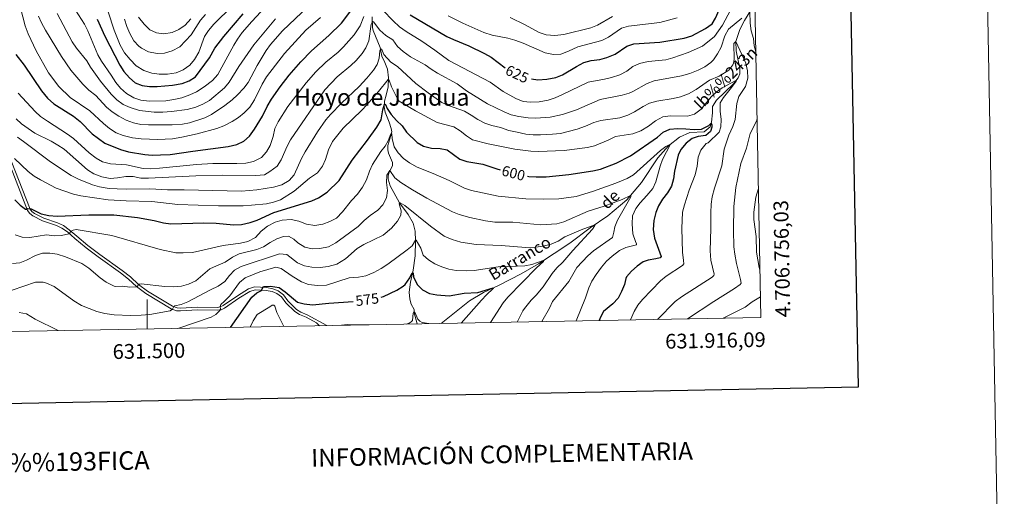
# Model space of a CAD drawing. Units: metres. Extents: x 627571 to 632081, y 706282 to 709335.
# Drawn here: x 631414 to 632081, y 706635 to 706958 of the extents above; entities that cross this region are included whole.
import ezdxf
from ezdxf.enums import TextEntityAlignment as Align

# ---------------------------------------------------------------- set-up
doc = ezdxf.new("R2010")
doc.units = ezdxf.units.M
doc.header["$MEASUREMENT"] = 0
doc.linetypes.add('DGN Style 3', pattern=[69.147415, 49.391011, -19.756404])
for name, color, linetype, lineweight in [('Carátula', 7, 'Continuous', 5), ('Elementos auxiliares', 7, 'Continuous', 5), ('Hidrografía', 7, 'Continuous', 5), ('Relieve y altimetría', 7, 'Continuous', 5), ('Textos de rotulación', 7, 'Continuous', 5), ('Viales y ferrocarril', 7, 'Continuous', 5)]:
    doc.layers.add(name, color=color, linetype=linetype, lineweight=lineweight)
doc.styles.add('Style-arial', font='arial.shx', dxfattribs={"bigfont": 'arialbig.shx'})
doc.styles.add('Style-Helvetica-Narrow-Oblique', font='txt')
doc.styles.add('Style-Times New Roman', font='txt')
doc.styles.add('Style-timesi', font='timesi.shx', dxfattribs={"bigfont": 'timesibig.shx'})

msp = doc.modelspace()

# ---------------------------------------------------------------- linework, layer by layer
at = {"layer": 'Carátula', "color": 7, "linetype": 'Continuous', "lineweight": 5}
msp.add_line((631500, 706748.25), (631500, 706768.25), dxfattribs=at)
at = {"layer": 'Carátula', "color": 7, "linetype": 'Continuous', "lineweight": 25, "flags": 128}
msp.add_lwpolyline([(628380.7, 709053.98), (628427.87, 706639.44), (631982.17, 706708.87), (631935.06, 709120.4), (628380.7, 709053.98)], dxfattribs=at)
at = {"layer": 'Carátula', "color": 7, "linetype": 'Continuous', "lineweight": 5}
msp.add_3dface([(627626.91, 706281.92), (632081.13, 706365.16), (632025.63, 709334.65), (627571.41, 709251.41)], dxfattribs=at)
at = {"layer": 'Elementos auxiliares', "color": 250, "linetype": 'Continuous', "lineweight": 5}
msp.add_3dface([(628492.24, 706692.04), (628449.59, 709005.37), (631872.3, 709069.36), (631916.09, 706756.03)], dxfattribs=at)
at = {"layer": 'Hidrografía', "color": 142, "linetype": 'DGN Style 3', "lineweight": 15}
for points in [[(631652.62, 706959.86, 615.79), (631652.81, 706952.71, 613.93), (631653.24, 706950.58, 613.47), (631657.95, 706939.26, 610.21), (631659.03, 706933.32, 609.13), (631661.25, 706928.91, 607.96), (631662.95, 706924.41, 606.65), (631663.6, 706918.47, 605.33), (631663.41, 706912.39, 603.47), (631662.07, 706906.89, 602.15), (631660.99, 706902.66, 600.52), (631660.81, 706898.97, 599.51), (631661.42, 706895.25, 599.05), (631664.19, 706888.42, 596.88), (631665.49, 706884.16, 596.18), (631665.84, 706881.98, 595.48), (631665.33, 706879.55, 594.47), (631663.25, 706872.73, 593.39), (631663.26, 706869.75, 592.85), (631663.73, 706867.53, 592.15), (631666.29, 706861.14, 591.68), (631666.25, 706858.92, 590.98), (631664.02, 706854.56, 589.67), (631663.5, 706852.05, 588.89), (631663.5, 706849.82, 588.58), (631664.72, 706845.4, 587.96), (631671.05, 706833.83, 584.94), (631676.9, 706825.82, 583.39), (631680.36, 706820.08, 581.99), (631681.72, 706814.66, 581.29), (631682.03, 706807.92, 579.9), (631681.79, 706797.79, 577.34), (631680.32, 706788, 575.32), (631678.58, 706779.88, 573.77), (631677.65, 706773.23, 572.07), (631678.01, 706768.51, 571.37), (631679.05, 706765.08, 570.75), (631680.94, 706761.49, 570.21), (631680.97, 706759.15, 569.82), (631683.12, 706751.68, 569.03)], [(631909.3, 706964.38, 615.09), (631905.07, 706957.41, 614.49), (631901.83, 706951.48, 612.32), (631899.18, 706943.18, 609.99), (631899.44, 706936.84, 608.13), (631901.77, 706924.96, 606.89), (631901.83, 706921.31, 606.27), (631900.77, 706918.52, 605.5), (631897.5, 706914.42, 604.41), (631886.08, 706903.52, 601.47), (631883.21, 706899.18, 600.54), (631883.2, 706894.81, 600.23), (631882.58, 706888.45, 600.07), (631881.76, 706885.42, 599.76), (631877.61, 706882.02, 599.29), (631867.93, 706881.47, 598.36), (631860.99, 706878.27, 595.88), (631853.46, 706872.51, 594.8), (631846.13, 706864.29, 593.71), (631835.12, 706847.6, 591.39), (631825.3, 706835.86, 589.53), (631812.45, 706825.01, 586.27), (631800.43, 706816.8, 584.56), (631786.47, 706806.5, 582.08), (631765.41, 706792.35, 579.6), (631753.61, 706785.57, 577.12), (631738.73, 706777.87, 575.57), (631728.01, 706772.86, 574.02), (631718.49, 706767.23, 572.63), (631699.27, 706751.98, 570.13)]]:
    msp.add_polyline3d(points, dxfattribs=at)
at = {"layer": 'Relieve y altimetría', "color": 30, "linetype": 'Continuous', "lineweight": 5}
msp.add_line((631644.42, 706750.95, 570), (631650.5, 706751.06, 570), dxfattribs=at)
at = {"layer": 'Relieve y altimetría', "color": 30, "linetype": 'Continuous', "lineweight": 5, "flags": 128}
for points, elevation in [([(631557.92, 706967.39), (631545.14, 706955.09), (631541.64, 706950.77), (631538.88, 706946.6), (631535.05, 706936), (631532.18, 706931.07), (631529.02, 706927.2), (631524.43, 706924.03), (631519.66, 706921.97), (631513.83, 706921.09), (631508.22, 706921.12), (631503.26, 706921.83), (631497.75, 706923.66), (631492.57, 706926.81), (631488.47, 706930.95), (631484.66, 706935.59), (631481.83, 706940.77), (631477.75, 706950.96), (631461.78, 706999.53)], 655), ([(631617.56, 706959.56), (631607.63, 706950.98), (631593.18, 706935.12), (631580.96, 706919.28), (631578.01, 706914.33), (631572.69, 706903.64), (631569.53, 706898.79), (631565.78, 706894.78), (631561.87, 706891.67), (631557.56, 706888.94), (631551.95, 706885.95), (631547.26, 706884.21), (631533.9, 706880.57), (631523.62, 706878.32), (631517.19, 706877.29), (631507.21, 706876.71), (631496.08, 706877.09), (631490.16, 706877.82), (631483.68, 706879.39), (631479.03, 706881.22), (631474.45, 706884.32), (631470.43, 706887.67), (631461.18, 706896.22), (631447.9, 706905.28), (631440.18, 706912.64), (631433.24, 706921.9), (631424.79, 706936.85), (631419.26, 706948.53), (631417.27, 706953.93), (631414.15, 706966.02)], 630), ([(631609.13, 706967.06), (631591.87, 706950.42), (631583.67, 706941.21), (631580.74, 706937.15), (631574.51, 706926.93), (631568.59, 706915.39), (631565.47, 706911.46), (631561.36, 706907.12), (631557.73, 706903.68), (631552.67, 706899.78), (631543.64, 706893.79), (631539.15, 706891.41), (631528.81, 706888.02), (631523.9, 706887.1), (631516.95, 706886.71), (631500.89, 706886.59), (631495.68, 706887.01), (631490.81, 706888.13), (631485.9, 706889.91), (631480.84, 706892.51), (631476.39, 706895.5), (631472.5, 706898.63), (631465.15, 706906.54), (631460.53, 706910.23), (631456.41, 706914.18), (631448.34, 706923.8), (631442.07, 706933.1), (631431.03, 706950.96), (631428.46, 706955.84), (631426.46, 706960.43)], 635), ([(631646.98, 706960.23), (631644.42, 706953.92), (631640.29, 706947.84), (631633.19, 706939.51), (631629.53, 706936.1), (631621.15, 706929.29), (631614.4, 706922.66), (631607.83, 706915.12), (631595.31, 706899.03), (631588.81, 706888.72), (631586.57, 706884.24), (631585.35, 706878.75), (631583.43, 706872.7), (631580.93, 706868.33), (631577.55, 706864.65), (631572.12, 706861.82), (631566.98, 706860.75), (631560.83, 706860.41), (631544.47, 706860.47), (631533.39, 706859.88), (631508.35, 706857.27), (631502.4, 706856.96), (631497.4, 706857.06), (631485.97, 706859.5), (631475.18, 706860.17), (631469.86, 706861.64), (631465.53, 706864.14), (631460.79, 706867.72), (631450.08, 706877.49), (631446.06, 706880.46), (631432.36, 706889.12), (631427.83, 706892.35), (631424.06, 706895.64), (631412.53, 706908.09)], 620), ([(631587.15, 706958.66), (631572.31, 706940.87), (631562.1, 706926.22), (631555.66, 706915.69), (631552.48, 706911.86), (631542.36, 706903.31), (631537.72, 706900.68), (631533.12, 706898.73), (631527.06, 706897.14), (631516.46, 706895.68), (631510.63, 706895.22), (631504.88, 706895.23), (631494.73, 706896.49), (631488.42, 706898.38), (631483.87, 706900.45), (631479.45, 706903.71), (631475.58, 706907.42), (631468.45, 706916.28), (631461.53, 706925.73), (631459.02, 706930.06), (631452.04, 706938.8), (631449.29, 706942.97), (631439.03, 706962.16)], 640), ([(631577.03, 706963.29), (631571.03, 706956.87), (631564.53, 706949.28), (631561.3, 706944.9), (631558.68, 706940.65), (631547.96, 706920.86), (631544.25, 706916.88), (631538.59, 706912.4), (631533.38, 706909.18), (631528.88, 706906.98), (631523.47, 706905.07), (631518.21, 706903.8), (631512.79, 706903), (631501.45, 706902.73), (631495.72, 706903.36), (631491, 706905.03), (631486, 706908.04), (631481.94, 706911.56), (631478.69, 706915.36), (631475.69, 706920.4), (631469.07, 706929.96), (631466.55, 706934.28), (631459.9, 706950.45), (631457.58, 706954.88), (631451.52, 706964.56)], 645), ([(631539.47, 706961.51), (631536.3, 706957.64), (631529.87, 706947.73), (631522.15, 706939.59), (631517.06, 706936.81), (631511.71, 706935.41), (631506.73, 706935.02), (631500.95, 706936.12), (631496.27, 706938.67), (631494.44, 706940.04), (631491.03, 706943.66), (631488.33, 706948.66), (631486.15, 706953.43), (631484.6, 706958.37)], 660), ([(631529.56, 706958.53), (631525.71, 706954.32), (631521.47, 706951.41), (631516.9, 706949.38), (631511.42, 706948.38), (631506.35, 706949.13), (631501.78, 706951.17), (631497.91, 706954.92), (631494.2, 706959.78)], 665), ([(631895.6, 706964.57), (631890.06, 706954.31), (631884.59, 706946.51), (631876.55, 706940.09), (631866.91, 706935.77), (631856.48, 706932.16), (631851.65, 706930.9), (631839.6, 706929.76), (631833.91, 706928.35), (631829.33, 706926.34), (631825.25, 706923.21), (631820.45, 706920.68), (631814.84, 706918.8), (631809.98, 706917.57), (631799.09, 706915.57), (631781.72, 706907.22), (631776.72, 706905), (631771.97, 706903.43), (631765.68, 706902.34), (631759.84, 706901.97), (631754.87, 706902.56), (631749.96, 706904.47), (631741.43, 706909.22), (631732.48, 706915.59), (631704.65, 706930.26), (631694.96, 706937.46), (631686.18, 706943.39), (631675.57, 706949.95), (631671.19, 706953.29), (631666.83, 706957.17), (631659.76, 706964.49)], 620), ([(631859.45, 706959.3), (631847.56, 706956.15), (631826.46, 706953.68), (631821.69, 706952.18), (631812.82, 706946.22), (631808.36, 706943.95), (631792, 706939.57), (631785.78, 706936.71), (631780.55, 706934.74), (631775.56, 706934.38), (631769.86, 706935.56), (631754.88, 706942.11), (631749.39, 706944.15), (631744.58, 706945.52), (631733.91, 706947.54), (631728.32, 706949.31), (631713.93, 706955.75), (631704.17, 706960.68)], 630), ([(631815.47, 706960.11), (631805.28, 706954.42), (631800.71, 706952.41), (631782.4, 706948.09), (631776.41, 706947.32), (631770.49, 706947.78), (631765.74, 706949.35), (631756.34, 706954.59), (631746.16, 706959.46)], 635), ([(631752.06, 706892.3), (631758.26, 706891.53), (631763.35, 706891.33), (631773.32, 706891.81), (631781.61, 706893.68), (631791.06, 706896.9), (631807.1, 706903.86), (631822.1, 706906.81), (631826.9, 706908.26), (631829.32, 706909.33), (631839.08, 706914.81), (631843.74, 706916.62), (631862.22, 706919.98), (631867.91, 706921.42), (631873.63, 706923.77), (631878.06, 706926.15), (631882.12, 706929.07), (631883.92, 706930.8), (631886.8, 706934.89), (631889.21, 706939.34), (631891.64, 706947.12), (631894.12, 706951.51), (631903.11, 706958.96)], 615), ([(631908.67, 706963.33), (631908.78, 706955.59), (631909.41, 706950.48), (631911.16, 706945.27), (631911.55, 706940.28), (631912.68, 706936.27)], 615), ([(631411.15, 706890.7), (631414.95, 706887.44), (631423.92, 706880.96), (631435.01, 706875.64), (631439.58, 706873.01), (631443.7, 706870.18), (631459.53, 706856.1), (631463.82, 706853.53), (631469.33, 706851.32), (631474.87, 706850.39), (631479.87, 706850.67), (631485.53, 706851.67), (631490.53, 706851.66), (631495.69, 706850.5), (631500.99, 706850.48), (631533.03, 706852.04), (631550.82, 706852.6), (631573.65, 706852.27), (631579.48, 706852.8), (631583.26, 706854.93), (631588.08, 706858.73), (631590.78, 706862.99), (631594.85, 706872.15), (631597.25, 706876.46), (631620.42, 706910.43), (631628.88, 706919.33), (631638.13, 706926.86), (631641.67, 706930.39), (631645.69, 706935.05), (631648.38, 706939.01), (631650.31, 706943.65), (631651.87, 706955), (631652.7, 706956.82), (631652.98, 706956.87), (631653.46, 706956.56), (631657.76, 706950.87), (631661.94, 706947.4), (631666.52, 706944.26), (631669.84, 706939.83), (631673.55, 706936.48), (631678.45, 706932.89), (631688.5, 706927.42), (631692.47, 706924.37), (631696.95, 706921.65), (631710.12, 706914.43), (631716.57, 706909.8), (631730.72, 706900.88), (631742.08, 706895.44), (631746.88, 706893.53), (631752.06, 706892.3)], 615), ([(631830.47, 706895.54), (631836.19, 706899.17), (631840.64, 706901.5), (631845.48, 706902.78), (631856.63, 706904.54), (631861.51, 706905.63), (631867.14, 706907.71), (631872.33, 706910.62), (631881.36, 706916.96), (631887.71, 706919.76), (631894.4, 706923.68), (631897.16, 706927.37), (631897.58, 706928.53), (631897.97, 706931.08), (631897.84, 706941.87), (631899.19, 706943.21), (631905.82, 706928.51), (631907.13, 706923.41), (631907.22, 706918.41), (631905.76, 706912.65), (631901.25, 706905.93), (631899.7, 706901.17), (631898.6, 706890.41), (631896.98, 706885.68), (631894.4, 706879.78), (631891.21, 706870.25), (631889.58, 706858.78), (631884.56, 706843.74), (631883.12, 706837.92), (631882.43, 706832.96), (631882.1, 706826.96), (631882.19, 706816.43), (631881.64, 706801.14), (631882.21, 706794.99), (631884.35, 706785.38), (631884.12, 706784.58), (631883.03, 706783.41), (631862.36, 706770.07), (631858.03, 706766.86), (631846, 706754.72)], 610), ([(631412.06, 706878.32), (631416.14, 706875.44), (631434.55, 706861.52), (631448.61, 706852.43), (631453.51, 706849.84), (631462.88, 706845.98), (631467.68, 706844.61), (631474.36, 706843.6), (631479.6, 706843.19), (631486.3, 706842.96), (631501.9, 706843.29), (631513.81, 706842.66), (631525.09, 706842.64), (631564.05, 706841.66), (631574.36, 706842.51), (631585.64, 706844.43), (631591.25, 706845.91), (631596.33, 706848.89), (631599.6, 706852.71), (631604.74, 706863.91), (631607.17, 706868.29), (631615.52, 706881.91), (631621.27, 706890.1), (631624.36, 706893.8), (631631.76, 706901.49), (631643.87, 706912.8), (631648.98, 706918.25), (631653.38, 706923.71), (631656.05, 706927.73), (631657.38, 706931.96), (631657.7, 706936.94), (631658.16, 706938.11), (631658.44, 706938.15), (631659.03, 706937.71), (631660.4, 706934.45), (631665.33, 706929.25), (631669.7, 706926.26), (631682.15, 706914.75), (631690.45, 706908.36), (631699.9, 706901.93), (631704.42, 706899.79), (631715.08, 706895.86), (631719.65, 706893.31), (631724.19, 706890.25), (631729.03, 706887.78), (631733.8, 706886.3), (631739.63, 706884.96), (631745.3, 706882.92), (631750.8, 706881.7), (631756.81, 706880.48), (631761.78, 706879.92), (631766.8, 706879.85), (631774.88, 706880.29), (631780.35, 706880.93), (631791.66, 706883.85), (631797.3, 706885.73), (631802.78, 706888.2), (631807.55, 706889.73), (631820.44, 706891.42), (631826, 706893.29), (631830.47, 706895.54)], 610), ([(631827.65, 706754.38), (631830.18, 706760.02), (631832.64, 706764.33), (631835.74, 706768.23), (631848.11, 706780.91), (631851.83, 706784.06), (631862.99, 706791.31), (631863.77, 706792.35), (631863.73, 706794.65), (631862.85, 706800.35), (631862.51, 706816.43), (631863, 706827.49), (631864.3, 706832.38), (631867.51, 706842.33), (631871.56, 706852.67), (631872.82, 706858.64), (631873.69, 706864.76), (631875.41, 706869.44), (631879.05, 706874.06), (631880.28, 706874.59), (631887.83, 706881.74), (631889.05, 706885.29), (631889.27, 706890.29), (631888.4, 706896.08), (631888.51, 706901.71), (631890.76, 706905.21), (631896.28, 706911.96), (631899.35, 706916.36), (631899.19, 706916.71), (631889.93, 706911.78), (631885.81, 706908.91), (631882.49, 706905.73), (631875.6, 706897.37), (631871.09, 706893.88), (631866.26, 706892.57), (631854.67, 706892.83), (631849.72, 706892.21), (631844.64, 706889.49), (631839.97, 706885.8), (631834.74, 706882.74), (631829.26, 706880.67), (631817.58, 706878.7), (631812.57, 706876.24), (631803.28, 706872.41), (631798.52, 706871.25), (631782.83, 706869.29), (631765.26, 706868.54), (631760.25, 706868.82), (631749.25, 706870.17), (631731.11, 706873.87), (631720.67, 706876.49), (631716.45, 706879.16), (631712.23, 706882.7), (631708.03, 706885.42), (631696.58, 706888.37), (631681.88, 706896.19), (631670.78, 706902.76), (631669.93, 706903.91), (631665.75, 706912.37), (631664.05, 706917.07), (631663.84, 706917.44), (631663.45, 706917.46), (631656.96, 706909.31), (631649.03, 706900.37), (631645.66, 706896.68), (631632.95, 706884.4), (631625.69, 706875.43), (631623.01, 706869.75), (631621, 706863.12), (631618.99, 706858.55), (631615.43, 706854.03), (631610.03, 706850.52), (631599.78, 706841.63), (631590.5, 706835.92), (631585.78, 706834.17), (631580.87, 706833.17), (631570.69, 706832.1), (631565.01, 706831.82), (631548.37, 706831.71), (631520.86, 706832.71), (631503.23, 706834.69), (631485.88, 706835.13), (631473.51, 706835.89), (631454.97, 706838.45), (631450.13, 706839.68), (631438.37, 706843.83), (631427.69, 706849.37), (631423.4, 706851.96), (631419.45, 706855.04), (631410.11, 706863.82)], 605), ([(631866.34, 706755.1), (631884.25, 706766.94), (631898.25, 706775.69), (631902.02, 706778.3), (631902.72, 706779.38), (631902.32, 706781.87), (631899.51, 706792.55), (631898.39, 706798.96), (631897.78, 706803.93), (631897.49, 706815.18), (631897.74, 706831.27), (631899.08, 706844.28), (631902.47, 706860.38), (631906.27, 706870.84), (631908.74, 706880.76), (631913.38, 706889.7), (631913.52, 706891.49)], 615), ([(631410.44, 706812.12), (631415.18, 706810.51), (631420.55, 706810.33), (631431.72, 706812.1), (631437.09, 706811.43), (631442.05, 706811.55), (631446.98, 706812.86), (631448.55, 706814.5), (631449.93, 706815.24), (631451.91, 706815.67), (631476.15, 706811.68), (631508.77, 706802.08), (631519.41, 706799.91), (631524.41, 706799.82), (631530.72, 706800.16), (631551.5, 706804.84), (631563.33, 706806.44), (631568.19, 706807.6), (631573.39, 706810.32), (631577.38, 706814.48), (631581.69, 706817.93), (631586.81, 706820.67), (631591.6, 706822.11), (631597.73, 706822.39), (631602.78, 706821.4), (631608.11, 706819.26), (631613.68, 706818.31), (631619.06, 706819.27), (631623.92, 706821.1), (631628.4, 706823.33), (631632.47, 706827.6), (631638.5, 706835.38), (631642.52, 706839.58), (631646.02, 706844.35), (631648.83, 706849.44), (631650.77, 706855.19), (631652.84, 706859.74), (631658.41, 706868.65), (631661.33, 706872.23), (631663.42, 706875.79), (631665.32, 706880.62), (631665.64, 706880.67), (631665.96, 706880.35), (631666.17, 706877.38), (631667.41, 706871.84), (631670.11, 706867.64), (631673.77, 706863.88), (631677.84, 706860.99), (631682.97, 706858.03), (631694.02, 706853.71), (631704.85, 706849.05), (631715.18, 706843.66), (631719.96, 706842.21), (631738.02, 706838.36), (631756.78, 706836.56), (631768.41, 706836.29), (631779.12, 706836.59), (631790.83, 706838.11), (631802.01, 706841.5), (631817.77, 706847.15), (631825.43, 706850.37), (631829.81, 706852.82), (631847.96, 706869.27), (631851.57, 706872.11), (631854.85, 706873.58), (631849.51, 706863.17), (631847.71, 706858.77), (631844.9, 706848.01), (631842.78, 706843.46), (631838.87, 706838.66), (631834.33, 706833.79), (631831.26, 706829.85), (631829.1, 706825.02), (631828.78, 706819.65)], 595), ([(631408.64, 706792.63), (631413.68, 706793.15), (631418.34, 706794.96), (631424.32, 706797.96), (631429.03, 706799.61), (631434.02, 706799.63), (631439.11, 706798.87), (631444.77, 706797.26), (631455.77, 706792.55), (631460.53, 706789.57), (631468.27, 706782.86), (631472.27, 706779.89), (631477.68, 706777.19), (631478.36, 706777.11), (631483.24, 706777.15), (631488.25, 706776.55), (631493.02, 706776.85), (631494.62, 706778.7), (631495.93, 706778.92), (631511.96, 706777.07), (631517.91, 706776.85), (631523.22, 706777.33), (631528.06, 706778.58), (631533.05, 706780.98), (631542.45, 706789.03), (631546.97, 706791.16), (631552.98, 706793.44), (631557.89, 706796.96), (631562.35, 706799.24), (631574.36, 706802.12), (631578.98, 706804.03), (631583.41, 706806.96), (631587.96, 706809.32), (631592.44, 706810.94), (631595.85, 706811.07), (631599.46, 706809.19), (631602.28, 706806.57), (631606.97, 706803.71), (631611.86, 706802.69), (631617.06, 706802.73), (631622.99, 706804.03), (631627.95, 706806.76), (631643.03, 706817.82), (631647.05, 706821.89), (631651.28, 706825.29), (631656.47, 706828.71), (631659.86, 706832.37), (631662.19, 706837.18), (631662.97, 706842.2), (631662.36, 706847.54), (631662.44, 706852.63), (631664.58, 706855.66), (631667.87, 706850.84), (631671.95, 706847.66), (631679.95, 706842.56), (631689.53, 706837), (631706.95, 706827.79), (631711.6, 706825.96), (631718.68, 706823.81), (631729.33, 706821.52), (631735.84, 706820.66), (631747.83, 706820.66), (631766.91, 706818.93), (631777.74, 706819.58), (631782.53, 706820.99), (631798.94, 706828.11), (631809.75, 706831.49), (631822.06, 706836.13), (631827.62, 706838.86)], 590), ([(631827.62, 706838.86), (631827.94, 706838.63), (631827.88, 706837.88), (631818.84, 706822.13), (631817.03, 706817.46), (631816.51, 706813.92), (631815.41, 706810.17), (631802.58, 706801.19), (631798.78, 706797.79), (631791.36, 706789.86), (631785.87, 706780.48), (631774.86, 706766.85), (631772.81, 706762.28), (631767.55, 706753.25)], 590), ([(631915.48, 706788.26), (631914.83, 706789.93), (631913.21, 706800.21), (631912.81, 706810.95), (631911.4, 706822.48), (631911.21, 706827.48), (631912.59, 706837.7), (631914.43, 706843.54)], 620), ([(631408.44, 706774.57), (631424.24, 706779.86), (631429.55, 706779.95), (631431.83, 706779.35), (631437.06, 706777.13), (631450.28, 706767.29), (631455.49, 706764.12), (631465.99, 706760.16), (631471.38, 706758.82), (631477.58, 706757.92), (631488.78, 706757.41), (631495.89, 706757.54), (631501.84, 706757.99), (631515.72, 706760.43), (631517.32, 706761.58), (631518.12, 706763.5), (631518.87, 706763.98), (631523.07, 706764.73), (631527.69, 706766.62), (631542.92, 706774.73), (631548.19, 706777.23), (631552.75, 706780.36), (631555.78, 706784.58), (631559.28, 706788.14), (631563.73, 706790.57), (631589.77, 706799.13), (631594.76, 706798.63), (631602.05, 706793.13), (631606.61, 706791.07), (631611.69, 706790.1), (631617.34, 706789.99), (631622.74, 706790.61), (631628.58, 706792.28), (631634.48, 706795.75), (631642.43, 706802.79), (631646.99, 706805.44), (631660.11, 706811.96), (631665.71, 706816.58), (631669.81, 706821.25), (631671.96, 706825.41), (631672.24, 706828.31), (631670.9, 706833.15), (631670.89, 706833.42), (631671.05, 706833.74), (631671.6, 706833.75), (631674.65, 706831.98), (631692.22, 706817.92), (631701.46, 706811.28), (631706.88, 706808.96), (631712.76, 706807.02), (631723.1, 706805.41), (631740.05, 706804.91), (631756.8, 706803.59), (631763.43, 706803.81), (631768.39, 706804.38), (631773.89, 706805.75), (631778.69, 706807.74), (631783.25, 706810.68), (631794.33, 706815.42), (631803.52, 706818.91), (631803.61, 706818.4), (631802.02, 706816.03), (631788.63, 706801.49), (631781.89, 706793.6), (631777.83, 706789.71), (631774.6, 706785.9), (631768.42, 706776.79), (631763.83, 706771.2), (631760.27, 706767.69), (631755.75, 706762.14), (631754.67, 706760.57), (631750.9, 706752.94)], 585), ([(631828.78, 706819.65), (631829.34, 706812.73), (631831.05, 706807.5), (631831.87, 706805.92), (631831.8, 706805.37), (631824.64, 706803.58), (631820.17, 706801.35), (631815.17, 706797.6), (631811.5, 706794.21), (631808, 706790.17), (631804.45, 706785.28), (631801.55, 706780.59), (631799.45, 706776.05), (631797.12, 706769.4), (631790.88, 706753.69)], 595), ([(631520.79, 706748.64), (631543.49, 706756.34), (631546.68, 706758.06), (631549.1, 706760.52), (631549.76, 706761.71), (631549.5, 706763.43), (631550.03, 706764.9), (631552.57, 706767.01), (631556.07, 706770.59), (631562.57, 706779.79), (631566.53, 706782.84), (631576.48, 706786.96), (631587.3, 706790.07), (631590.85, 706789.29), (631598.37, 706783.94), (631604.69, 706780.1), (631609.36, 706778.32), (631615.45, 706777.65), (631621.63, 706778.03), (631637.02, 706782.8), (631643.34, 706783.38), (631648.26, 706784.29), (631653.73, 706786.48), (631658.63, 706789.24), (631663.2, 706792.29), (631676.4, 706801.89), (631679.65, 706804.71), (631682.01, 706808.4), (631682.44, 706808.45), (631685.51, 706802.98), (631687.24, 706798.29), (631690.75, 706795.09), (631694.97, 706792.4), (631699.76, 706790.34), (631704.53, 706788.88), (631709.44, 706787.93), (631716.72, 706787.56), (631721.7, 706787.96), (631738, 706790.3), (631756, 706791.12), (631760.75, 706791.91), (631768.61, 706794.59), (631769.01, 706794.44), (631768.82, 706793.88), (631763.88, 706789.79), (631744.59, 706769.79), (631741.45, 706765.9), (631732.79, 706752.6)], 580), ([(631890.6, 706755.55), (631905.44, 706763.11), (631910.16, 706766.52), (631915.82, 706769.95)], 620), ([(631413.27, 706759.33), (631418.19, 706758.43), (631424.1, 706754.98), (631439.63, 706747.13)], 580), ([(631569.82, 706749.55), (631571.95, 706753.71), (631574.61, 706758), (631583.27, 706763.19), (631584.68, 706764.37), (631585.83, 706764.42), (631586.52, 706763.64), (631587.86, 706759.41), (631592.62, 706749.98)], 570), ([(631675.54, 706751.53), (631677.69, 706752.2), (631679.09, 706753.04), (631680.01, 706754.04), (631680.47, 706759.02), (631680.73, 706759.79), (631680.88, 706759.96), (631681.08, 706759.95), (631681.5, 706759.52), (631683.55, 706754.96), (631684.81, 706753.56), (631686.52, 706752.52), (631691.02, 706751.82)], 570), ([(631631.71, 706750.71), (631635.77, 706751.26), (631644.38, 706750.95)], 570)]:
    msp.add_lwpolyline(points, dxfattribs=dict(at, elevation=elevation))
at = {"layer": 'Relieve y altimetría', "color": 30, "linetype": 'Continuous', "lineweight": 25, "flags": 128}
for points, elevation in [([(631760.61, 706917.97), (631764.99, 706917.32), (631771.02, 706917.57), (631777.03, 706918.78), (631781.64, 706920.71), (631791, 706926.35), (631796.16, 706929.05), (631801.01, 706930.28), (631806.81, 706931), (631811.71, 706932.43), (631817.27, 706934.66), (631825.17, 706939.99), (631829.92, 706941.56), (631847.5, 706942.69), (631864.02, 706945.45), (631869.4, 706947.01), (631878.66, 706952.05), (631883, 706955.24), (631885.29, 706959.01), (631889.33, 706968.44), (631896.96, 706977.73), (631911.64, 706990.99)], 625), ([(631411.09, 706934.5), (631416.76, 706927.19), (631428.32, 706909.66), (631432.36, 706904.77), (631436.67, 706901.03), (631450.12, 706892.48), (631454.69, 706888.97), (631462.72, 706880.6), (631471.23, 706874.16), (631481.86, 706870.07), (631487.48, 706868.49), (631498.47, 706866.56), (631503.46, 706866.18), (631509.07, 706866.24), (631515.66, 706866.56), (631531.02, 706868.93), (631554.84, 706871.94), (631560.73, 706873.47), (631565.62, 706875.61), (631569.32, 706878.97), (631572.71, 706883.74), (631578.29, 706892.6), (631581.44, 706899.2), (631584.34, 706904.21), (631590.16, 706912.51), (631596.32, 706920.38), (631604.3, 706929.54), (631611.41, 706936.88), (631623.27, 706947.4), (631631.75, 706955.62), (631638.13, 706963.98)], 625), ([(631466.11, 706958.45), (631471.28, 706946.84), (631481.44, 706927.19), (631484.21, 706922.79), (631488.13, 706918.52), (631491.99, 706915.21), (631496.73, 706913.32), (631501.68, 706912.71), (631506.88, 706912.71), (631517.24, 706913.55), (631523.72, 706914.8), (631528.45, 706916.58), (631532.69, 706919.25), (631542.33, 706932.26), (631545.93, 706938.65), (631551.94, 706946.65), (631565.21, 706962.02)], 650), ([(631678.3, 706961.29), (631703.11, 706946.71), (631707.61, 706944.53), (631718.01, 706940.35), (631728.82, 706935.12), (631733.16, 706932.63), (631742.83, 706925.33)], 625), ([(631410.42, 706835.77), (631413.92, 706832.21), (631417.49, 706829.55), (631418.2, 706829.56), (631419.23, 706829.93), (631421.5, 706829.77), (631428.14, 706826.38), (631433.32, 706825.15), (631439.03, 706824.65), (631460.43, 706825.62), (631477.5, 706825.54), (631493.52, 706823.85), (631504.75, 706821.74), (631511.05, 706820.12), (631516.03, 706819.64), (631538.44, 706820.21), (631546.73, 706819.91), (631558.67, 706818.85), (631564.06, 706819.17), (631569.88, 706820.38), (631574.58, 706822.08), (631585.81, 706827.14), (631611.77, 706835.06), (631616.28, 706837.18), (631622.03, 706841.13), (631630.17, 706848.84), (631638.96, 706862.84), (631649.42, 706876.26), (631655.71, 706885.06), (631658.77, 706890.03), (631659.81, 706896.8), (631660.9, 706900.76), (631661.18, 706900.71), (631661.5, 706900.41), (631662.69, 706897.81), (631665.53, 706893.7), (631669.01, 706889.73), (631672.88, 706885.98), (631675.77, 706881.74), (631683, 706874.77), (631687.41, 706872.24), (631692.78, 706870.92), (631698.57, 706870.75), (631703.45, 706869.65), (631711.91, 706863.38), (631716.65, 706861.78), (631727.64, 706860.1), (631737.09, 706856.84), (631739.32, 706856.26)], 600), ([(631757.99, 706851.79), (631758.7, 706851.66), (631763.69, 706851.35), (631770.57, 706851.53), (631785.93, 706853.01), (631802.11, 706855.44), (631807.45, 706856.56), (631818.03, 706860.62), (631827.69, 706865.71), (631846.01, 706878.41), (631849.85, 706881.65), (631854.42, 706883.68), (631859.57, 706884.11), (631865.28, 706884), (631870.82, 706883.49), (631875.81, 706883.74), (631880.78, 706886.23), (631882.39, 706887.77), (631882.8, 706886.98), (631882.91, 706885.15), (631882.01, 706882.16), (631878.87, 706879.45), (631873.61, 706878.69), (631869.53, 706877.36), (631865.56, 706874.36), (631861.85, 706869.91), (631860.03, 706866.01), (631857.5, 706855.37), (631856.83, 706850), (631855.45, 706845.2), (631852.7, 706840.58), (631849.35, 706836.23), (631846.72, 706831.86), (631844.98, 706827.18), (631843.49, 706821.71), (631843.1, 706815.65), (631843.93, 706809.82), (631848.42, 706797.39), (631847.84, 706796.54), (631844.83, 706795.7), (631839.65, 706794.87), (631836.33, 706793.7), (631832.19, 706790.91), (631828.33, 706787.38), (631825.06, 706783.58), (631824.52, 706782.56), (631823.59, 706778.45), (631821.64, 706773.74), (631819.28, 706769.18), (631815.74, 706765.23), (631809.51, 706760.01), (631807.31, 706756.16), (631806.52, 706753.98)], 600), ([(631658.59, 706769.9), (631660.24, 706770.36), (631669.39, 706774.55), (631673.58, 706777.27), (631674.85, 706778.45), (631678.03, 706782.82), (631679.76, 706786.32), (631680.08, 706786.29), (631680.4, 706786.05), (631680.68, 706783.6), (631683.1, 706778.46), (631686.69, 706774.8), (631691.53, 706772.21), (631696.49, 706771.46), (631704.78, 706770.8), (631714.88, 706772.43), (631724.28, 706773.05), (631734.51, 706776.02), (631734.52, 706775.67), (631730.02, 706771.46), (631726.65, 706767.77), (631712.94, 706752.23)], 575), ([(631556.48, 706749.3), (631571.01, 706769.75), (631574.38, 706772.66), (631577.65, 706774.36), (631578.73, 706776.76), (631579.4, 706777.13), (631583.6, 706777.16), (631589.53, 706776.26), (631593.67, 706773.44), (631601.97, 706766.43), (631606.42, 706765.25), (631612.15, 706764.63), (631623.28, 706765.8), (631639.59, 706766.93)], 575)]:
    msp.add_lwpolyline(points, dxfattribs=dict(at, elevation=elevation))
at = {"layer": 'Viales y ferrocarril', "color": 250, "linetype": 'DGN Style 3', "lineweight": 5}
msp.add_polyline3d([(631406.17, 706861.46, 603.37), (631418.96, 706828.51, 599.88), (631420.53, 706826.51, 599.65), (631422.51, 706824.92, 599.57), (631429.16, 706821.53, 599.03), (631438.57, 706818.38, 598.1), (631442.28, 706816.62, 597.09), (631446.03, 706814.02, 595.54), (631451.02, 706809.65, 593.29), (631458.64, 706803.31, 591.47), (631466.91, 706797.13, 591.12), (631481.96, 706786.4, 591.27), (631487.42, 706782.04, 590.89), (631492.91, 706776.93, 590.03), (631499.17, 706772.3, 588.33), (631516.37, 706761.94, 585.23), (631519.88, 706760.6, 584.38), (631522.74, 706760.45, 583.91), (631534.17, 706761.11, 582.05), (631547.75, 706760.89, 580.19), (631550.12, 706761.28, 579.88), (631552.56, 706762.43, 579.57), (631562.26, 706769.14, 577.79), (631569.58, 706773.62, 576.54), (631573.17, 706774.83, 575.54), (631580.68, 706774.43, 574.61), (631584.74, 706773.58, 574.22), (631587.94, 706772.32, 573.83), (631591.03, 706769.99, 573.75), (631594.03, 706765.99, 573.6), (631600.08, 706760.01, 572.66), (631603.37, 706757.96, 572.28), (631607.73, 706756.16, 571.82), (631614.85, 706752.31, 570.89), (631616.93, 706750.44, 570.89)], dxfattribs=at)
at = {"layer": 'Viales y ferrocarril', "color": 250, "linetype": 'Continuous', "lineweight": 5}
msp.add_polyline3d([(631621.88, 706750.53, 570.16), (631608.56, 706757.91, 571.82), (631604.26, 706759.69, 572.28), (631601.28, 706761.54, 572.66), (631595.5, 706767.27, 573.6), (631592.42, 706771.37, 573.75), (631588.9, 706774.03, 573.83), (631585.3, 706775.45, 574.22), (631580.93, 706776.36, 574.61), (631572.9, 706776.79, 575.54), (631568.75, 706775.39, 576.54), (631561.2, 706770.77, 577.79), (631551.59, 706764.12, 579.57), (631549.53, 706763.15, 579.88), (631547.61, 706762.83, 580.19), (631534.13, 706763.05, 582.05), (631522.73, 706762.39, 583.91), (631520.28, 706762.52, 584.38), (631517.22, 706763.69, 585.23), (631500.25, 706773.91, 588.33), (631494.15, 706778.42, 590.03), (631488.69, 706783.51, 590.89), (631483.13, 706787.95, 591.27), (631468.05, 706798.7, 591.12), (631459.84, 706804.83, 591.47), (631452.28, 706811.13, 593.29), (631447.23, 706815.55, 595.54), (631443.27, 706818.3, 597.09), (631439.3, 706820.18, 598.1), (631429.91, 706823.32, 599.03), (631423.57, 706826.56, 599.57), (631421.93, 706827.88, 599.65), (631420.66, 706829.48, 599.88), (631407.92, 706862.31, 603.37)], dxfattribs=at)

# ---------------------------------------------------------------- texts
at = {"layer": 'Carátula', "color": 7, "linetype": 'Continuous', "lineweight": 5, "style": 'Style-arial'}
msp.add_text('4.706.756,03', height=10, rotation=91.08445, dxfattribs=at).set_placement((631926.09, 706756.03), align=Align.TOP_LEFT)
msp.add_text('631.916,09', height=10, rotation=1.0707, dxfattribs=at).set_placement((631919.28, 706746.09), align=Align.TOP_RIGHT)
msp.add_text('631.500', height=10, rotation=1.0707, dxfattribs=at).set_placement((631501.14, 706738.27), align=Align.TOP_CENTER)
for s, height, p in [('INFORMACIÓN COMPLEMENTARIA', 11.9999, (631740.58, 706663.2)), ('INFORMACI%%211N GEOD%%201SICA Y CARTOGR%%193FICA', 12.4999, (631252.52, 706654.58))]:
    msp.add_text(s, height=height, rotation=1.0707, dxfattribs=at).set_placement(p, align=Align.MIDDLE_CENTER)
at = {"layer": 'Textos de rotulación', "color": 142, "linetype": 'Continuous', "lineweight": 5, "style": 'Style-timesi'}
for s, rotation, p in [('Ib%%243n', 44.45299, (631875.35, 706896.33, 596.53)), ('de', 43.22422, (631811.87, 706828.9, 588.14)), ('Barranco', 30.95713, (631734.63, 706780.77, 576.72))]:
    msp.add_text(s, height=8, rotation=rotation, dxfattribs=at).set_placement(p)
at = {"layer": 'Textos de rotulación', "color": 27, "linetype": 'Continuous', "lineweight": 5, "style": 'Style-Helvetica-Narrow-Oblique'}
for s, rotation, p in [('625', 334.94238, (631750.85, 706921.12, 625)), ('600', 345.52971, (631748.36, 706853.93, 600)), ('575', 7.54854, (631649.19, 706768.18, 575))]:
    msp.add_text(s, height=7, rotation=rotation, dxfattribs=at).set_placement(p, align=Align.MIDDLE_CENTER)
at = {"layer": 'Textos de rotulación', "color": 250, "linetype": 'Continuous', "lineweight": 5, "style": 'Style-Times New Roman'}
msp.add_text('Hoyo de Jandua', height=11.5, dxfattribs=at).set_placement((631659.08, 706905.43, 604.04), align=Align.MIDDLE_CENTER)

doc.saveas('drawing.dxf')
